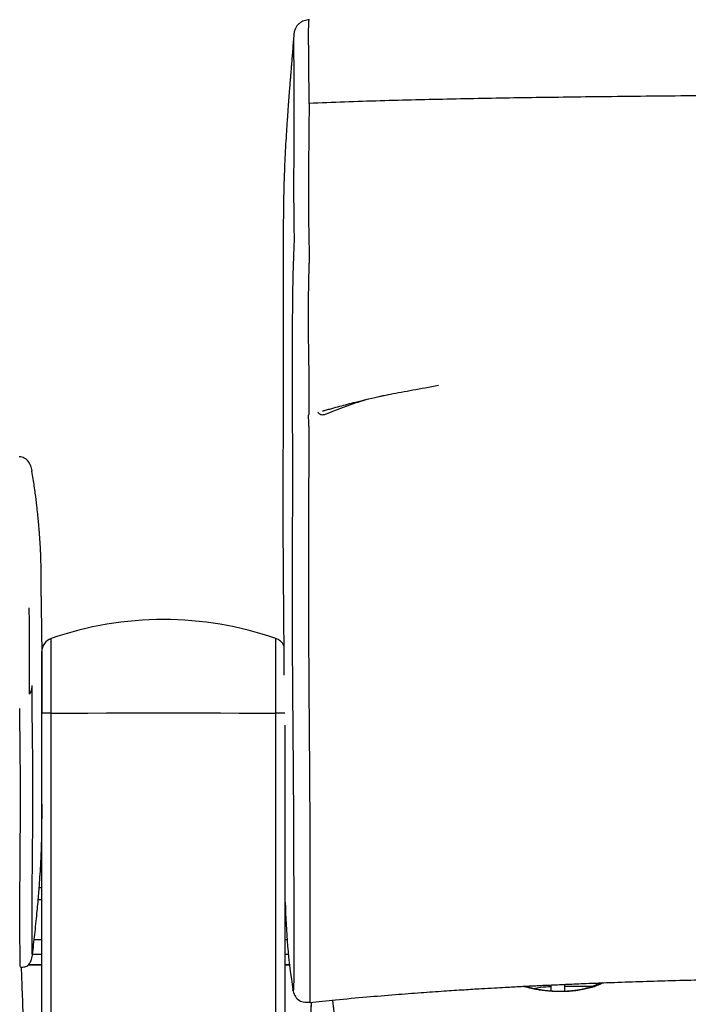
# Model space of a CAD drawing. Units: millimetres. Extents: x 10 to 412, y 10 to 287.
# Drawn here: x 111 to 136, y 97 to 134 of the extents above; entities that cross this region are included whole.
import ezdxf

# ---------------------------------------------------------------- set-up
doc = ezdxf.new("R2010")
doc.units = ezdxf.units.MM

msp = doc.modelspace()

# ---------------------------------------------------------------- linework, layer by layer
at = {"color": 8, "linetype": 'Continuous', "lineweight": 25}
for p, q in [((111.772, 108.302), (111.772, 111.088)), ((120.173, 108.302), (120.173, 111.088)), ((111.42, 107.337), (111.422, 107.337)), ((111.422, 107.318), (111.42, 107.318)), ((111.419, 107.103), (111.422, 107.103)), ((111.422, 107.101), (111.419, 107.101)), ((111.422, 106.36), (111.419, 106.36)), ((111.422, 101.313), (111.287, 101.313)), ((111.422, 99.819), (111.138, 99.819)), ((120.592, 99.819), (120.522, 99.819)), ((111.422, 99.274), (111.074, 99.274)), ((120.641, 99.274), (120.522, 99.274)), ((111.422, 98.89), (110.926, 98.89)), ((120.684, 98.89), (120.522, 98.89))]:
    msp.add_line(p, q, dxfattribs=at)
at = {"color": 7, "linetype": 'Continuous', "lineweight": 25}
for p, q in [((111.422, 108.301), (111.422, 110.597)), ((111.422, 68.561), (111.422, 108.301)), ((111.772, 68.561), (111.772, 108.302)), ((120.173, 68.561), (120.173, 108.302)), ((120.522, 68.561), (120.522, 107.853)), ((111.419, 106.352), (111.422, 106.352)), ((111.422, 101.765), (111.324, 101.765)), ((110.924, 98.888), (111.422, 98.888)), ((111.422, 98.996), (111.422, 98.996)), ((120.522, 98.996), (120.522, 98.996)), ((120.522, 98.888), (120.684, 98.888)), ((120.812, 97.951), (120.812, 97.957)), ((130.472, 97.901), (130.472, 98.136)), ((130.972, 97.893), (130.972, 98.158)), ((131.993, 98.074), (130.972, 98.074)), ((121.498, 97.49), (121.489, 97.415))]:
    msp.add_line(p, q, dxfattribs=at)
at = {"color": 7, "linetype": 'Continuous', "lineweight": 25, "flags": 128}
msp.add_lwpolyline([(111.772, 108.302), (112.452, 108.302), (113.143, 108.302), (113.843, 108.303), (114.549, 108.303), (115.259, 108.303), (115.972, 108.303), (116.685, 108.303), (117.396, 108.303), (118.102, 108.303), (118.802, 108.302), (119.493, 108.302), (120.173, 108.302)], dxfattribs=at)
at = {"color": 7, "linetype": 'Continuous', "lineweight": 25}
for centre, radius, start, end in [((115.972, 98.989), 12.808, 70.8563, 109.1437), ((111.943, 110.597), 0.52, 109.1437, 180), ((120.002, 110.597), 0.52, 25.4308, 70.8563), ((111.702, 66.014), 42.288, 89.9051, 90.379), ((144.813, 101.725), 24.295, 181.1705, 188.9431)]:
    msp.add_arc(centre, radius, start, end, dxfattribs=at)
at = {"color": 8, "linetype": 'Continuous', "lineweight": 25}
msp.add_arc((120.21, 41.185), 67.117, 89.74641, 90.03228, dxfattribs=at)
at = {"color": 7, "linetype": 'Continuous', "lineweight": 25}
for points, knots in [([(121.428, 134.224), (121.362, 134.214), (121.232, 134.194), (121.078, 134.113), (120.975, 134.015), (120.911, 133.919), (120.864, 133.801), (120.852, 133.713), (120.846, 133.666)], [0, 0, 0, 0, 0.231012, 0.461097, 0.579649, 0.705032, 0.842878, 1, 1, 1, 1]), ([(121.428, 134.224), (121.362, 134.214), (121.232, 134.194), (121.078, 134.113), (120.975, 134.015), (120.911, 133.919), (120.864, 133.801), (120.852, 133.713), (120.846, 133.666)], [0, 0, 0, 0, 0.231012, 0.461097, 0.579649, 0.705032, 0.842878, 1, 1, 1, 1]), ([(121.415, 131.097), (121.415, 131.263), (121.415, 131.594), (121.412, 132.058), (121.408, 132.492), (121.404, 132.89), (121.4, 133.244), (121.398, 133.547), (121.398, 133.797), (121.402, 133.996), (121.408, 134.137), (121.416, 134.215), (121.42, 134.216), (121.421, 134.217)], [0, 0, 0, 0, 0.0934574, 0.1869222, 0.2803883, 0.3738495, 0.4673091, 0.5607643, 0.6542279, 0.7476948, 0.8411578, 0.9346075, 1, 1, 1, 1]), ([(121.415, 131.097), (121.415, 131.263), (121.415, 131.594), (121.412, 132.058), (121.408, 132.492), (121.404, 132.89), (121.4, 133.244), (121.398, 133.547), (121.398, 133.797), (121.402, 133.996), (121.408, 134.137), (121.416, 134.215), (121.42, 134.216), (121.421, 134.217)], [0, 0, 0, 0, 0.0934574, 0.1869222, 0.2803883, 0.3738495, 0.4673091, 0.5607643, 0.6542279, 0.7476948, 0.8411578, 0.9346075, 1, 1, 1, 1]), ([(120.843, 133.654), (120.841, 133.616), (120.831, 133.488), (120.814, 133.265), (120.793, 132.989), (120.773, 132.738), (120.756, 132.528), (120.741, 132.357), (120.729, 132.2), (120.715, 132.039), (120.7, 131.849), (120.681, 131.605), (120.657, 131.303), (120.633, 130.988), (120.612, 130.7), (120.59, 130.388), (120.565, 130.013), (120.538, 129.549), (120.513, 129.055), (120.492, 128.572), (120.477, 128.127), (120.467, 127.742), (120.461, 127.406), (120.457, 127.118), (120.454, 126.86), (120.452, 126.627), (120.451, 126.404), (120.451, 126.177), (120.451, 125.941), (120.451, 125.698), (120.452, 125.457), (120.453, 125.219), (120.453, 124.996), (120.453, 124.793), (120.453, 124.569), (120.452, 124.339), (120.45, 124.024), (120.449, 123.631), (120.448, 123.207), (120.449, 122.742), (120.451, 122.286), (120.453, 121.793), (120.453, 121.272), (120.452, 120.751), (120.45, 120.271), (120.448, 119.797), (120.446, 119.355), (120.444, 118.954), (120.442, 118.581), (120.441, 118.215), (120.439, 117.833), (120.437, 117.349), (120.436, 116.749), (120.436, 116.025), (120.437, 115.272), (120.44, 114.517), (120.445, 113.771), (120.451, 113.042), (120.456, 112.347), (120.462, 111.704), (120.466, 111.124), (120.47, 110.595), (120.473, 110.131), (120.475, 109.845), (120.475, 109.72)], [0, 0, 0, 0, 0.003813, 0.013062, 0.022604, 0.031769, 0.038449, 0.043679, 0.048898, 0.054115, 0.059785, 0.06782, 0.07843, 0.089869, 0.099109, 0.107021, 0.120906, 0.137198, 0.155962, 0.17502, 0.192687, 0.209956, 0.224443, 0.238032, 0.250855, 0.263109, 0.275344, 0.289225, 0.304872, 0.320771, 0.338159, 0.355607, 0.371929, 0.387122, 0.401191, 0.422721, 0.444362, 0.467454, 0.489158, 0.5089, 0.530087, 0.553244, 0.578545, 0.597665, 0.617501, 0.635946, 0.652658, 0.667637, 0.680661, 0.693299, 0.706866, 0.721361, 0.74443, 0.769623, 0.795837, 0.822192, 0.84862, 0.87458, 0.899898, 0.923364, 0.944976, 0.965203, 0.984748, 1, 1, 1, 1]), ([(120.843, 133.654), (120.841, 133.616), (120.831, 133.488), (120.814, 133.265), (120.793, 132.989), (120.773, 132.738), (120.756, 132.528), (120.741, 132.357), (120.729, 132.2), (120.715, 132.039), (120.7, 131.849), (120.681, 131.605), (120.657, 131.303), (120.633, 130.988), (120.612, 130.7), (120.59, 130.388), (120.565, 130.013), (120.538, 129.549), (120.513, 129.055), (120.492, 128.572), (120.477, 128.127), (120.467, 127.742), (120.461, 127.406), (120.457, 127.118), (120.454, 126.86), (120.452, 126.627), (120.451, 126.404), (120.451, 126.177), (120.451, 125.941), (120.451, 125.698), (120.452, 125.457), (120.453, 125.219), (120.453, 124.996), (120.453, 124.793), (120.453, 124.569), (120.452, 124.339), (120.45, 124.024), (120.449, 123.631), (120.448, 123.207), (120.449, 122.742), (120.451, 122.286), (120.453, 121.793), (120.453, 121.272), (120.452, 120.751), (120.45, 120.271), (120.448, 119.797), (120.446, 119.355), (120.444, 118.954), (120.442, 118.581), (120.441, 118.215), (120.439, 117.833), (120.437, 117.349), (120.436, 116.749), (120.436, 116.025), (120.437, 115.272), (120.44, 114.517), (120.445, 113.771), (120.451, 113.042), (120.456, 112.347), (120.462, 111.704), (120.466, 111.124), (120.47, 110.595), (120.473, 110.131), (120.475, 109.845), (120.475, 109.72)], [0, 0, 0, 0, 0.003813, 0.013062, 0.022604, 0.031769, 0.038449, 0.043679, 0.048898, 0.054115, 0.059785, 0.06782, 0.07843, 0.089869, 0.099109, 0.107021, 0.120906, 0.137198, 0.155962, 0.17502, 0.192687, 0.209956, 0.224443, 0.238032, 0.250855, 0.263109, 0.275344, 0.289225, 0.304872, 0.320771, 0.338159, 0.355607, 0.371929, 0.387122, 0.401191, 0.422721, 0.444362, 0.467454, 0.489158, 0.5089, 0.530087, 0.553244, 0.578545, 0.597665, 0.617501, 0.635946, 0.652658, 0.667637, 0.680661, 0.693299, 0.706866, 0.721361, 0.74443, 0.769623, 0.795837, 0.822192, 0.84862, 0.87458, 0.899898, 0.923364, 0.944976, 0.965203, 0.984748, 1, 1, 1, 1]), ([(120.844, 133.654), (120.844, 133.651), (120.842, 133.642), (120.839, 133.548), (120.837, 133.38), (120.836, 133.149), (120.838, 132.859), (120.842, 132.509), (120.845, 132.108), (120.848, 131.668), (120.851, 131.234), (120.851, 130.82), (120.85, 130.436), (120.849, 130.046), (120.846, 129.609), (120.842, 129.127), (120.839, 128.611), (120.837, 128.113), (120.838, 127.641), (120.84, 127.201), (120.844, 126.804), (120.85, 126.443), (120.853, 126.144), (120.854, 125.855), (120.843, 125.652), (120.834, 125.409), (120.825, 125.169), (120.817, 124.929), (120.804, 124.458), (120.787, 123.508), (120.788, 122.451), (120.788, 121.526), (120.785, 121.014), (120.787, 120.432), (120.783, 119.847), (120.786, 119.136), (120.795, 118.086), (120.794, 116.75), (120.787, 115.132), (120.783, 113.452), (120.783, 111.729), (120.788, 110.077), (120.801, 108.492), (120.814, 107.005), (120.825, 105.511), (120.834, 104.037), (120.838, 102.823), (120.84, 101.863), (120.842, 101.133), (120.844, 100.449), (120.845, 99.824), (120.846, 99.269), (120.844, 98.802), (120.842, 98.429), (120.839, 98.158), (120.833, 97.991), (120.824, 97.917), (120.817, 97.907), (120.813, 97.946), (120.813, 97.949)], [0, 0, 0, 0, 0.002012, 0.008897, 0.015783, 0.022669, 0.029554, 0.036438, 0.043324, 0.05021, 0.057096, 0.062259, 0.067381, 0.072503, 0.077625, 0.084453, 0.09128, 0.098108, 0.104936, 0.111763, 0.118591, 0.125419, 0.132246, 0.139074, 0.149537, 0.160383, 0.171228, 0.182074, 0.192919, 0.235526, 0.311601, 0.33424, 0.356879, 0.379517, 0.402151, 0.424748, 0.447375, 0.486874, 0.526373, 0.565873, 0.605373, 0.64487, 0.675892, 0.706915, 0.737938, 0.768962, 0.800031, 0.817682, 0.835334, 0.852986, 0.870637, 0.888287, 0.905944, 0.923603, 0.941262, 0.958921, 0.976581, 0.998656, 1, 1, 1, 1]), ([(120.844, 133.654), (120.844, 133.651), (120.842, 133.642), (120.839, 133.548), (120.837, 133.38), (120.836, 133.149), (120.838, 132.859), (120.842, 132.509), (120.845, 132.108), (120.848, 131.668), (120.851, 131.234), (120.851, 130.82), (120.85, 130.436), (120.849, 130.046), (120.846, 129.609), (120.842, 129.127), (120.839, 128.611), (120.837, 128.113), (120.838, 127.641), (120.84, 127.201), (120.844, 126.804), (120.85, 126.443), (120.853, 126.144), (120.854, 125.855), (120.843, 125.652), (120.834, 125.409), (120.825, 125.169), (120.817, 124.929), (120.804, 124.458), (120.787, 123.508), (120.788, 122.451), (120.788, 121.526), (120.785, 121.014), (120.787, 120.432), (120.783, 119.847), (120.786, 119.136), (120.795, 118.086), (120.794, 116.75), (120.787, 115.132), (120.783, 113.452), (120.783, 111.729), (120.788, 110.077), (120.801, 108.492), (120.814, 107.005), (120.825, 105.511), (120.834, 104.037), (120.838, 102.823), (120.84, 101.863), (120.842, 101.133), (120.844, 100.449), (120.845, 99.824), (120.846, 99.269), (120.844, 98.802), (120.842, 98.429), (120.839, 98.158), (120.833, 97.991), (120.824, 97.917), (120.817, 97.907), (120.813, 97.946), (120.813, 97.949)], [0, 0, 0, 0, 0.002012, 0.008897, 0.015783, 0.022669, 0.029554, 0.036438, 0.043324, 0.05021, 0.057096, 0.062259, 0.067381, 0.072503, 0.077625, 0.084453, 0.09128, 0.098108, 0.104936, 0.111763, 0.118591, 0.125419, 0.132246, 0.139074, 0.149537, 0.160383, 0.171228, 0.182074, 0.192919, 0.235526, 0.311601, 0.33424, 0.356879, 0.379517, 0.402151, 0.424748, 0.447375, 0.486874, 0.526373, 0.565873, 0.605373, 0.64487, 0.675892, 0.706915, 0.737938, 0.768962, 0.800031, 0.817682, 0.835334, 0.852986, 0.870637, 0.888287, 0.905944, 0.923603, 0.941262, 0.958921, 0.976581, 0.998656, 1, 1, 1, 1]), ([(170.538, 131.113), (169.635, 131.145), (167.831, 131.209), (165.116, 131.272), (162.398, 131.319), (159.666, 131.352), (156.012, 131.388), (151.446, 131.419), (146.641, 131.429), (142.5, 131.421), (139.019, 131.404), (135.545, 131.376), (132.339, 131.343), (129.408, 131.304), (126.74, 131.256), (124.074, 131.193), (122.301, 131.129), (121.415, 131.097)], [0, 0, 0, 0, 0.055406, 0.110761, 0.165972, 0.221411, 0.277522, 0.388904, 0.499969, 0.570595, 0.641404, 0.712322, 0.78255, 0.836993, 0.891216, 0.945579, 1, 1, 1, 1]), ([(170.538, 131.113), (169.635, 131.145), (167.831, 131.209), (165.116, 131.272), (162.398, 131.319), (159.666, 131.352), (156.012, 131.388), (151.446, 131.419), (146.641, 131.429), (142.5, 131.421), (139.019, 131.404), (135.545, 131.376), (132.339, 131.343), (129.408, 131.304), (126.74, 131.256), (124.074, 131.193), (122.301, 131.129), (121.415, 131.097)], [0, 0, 0, 0, 0.055406, 0.110761, 0.165972, 0.221411, 0.277522, 0.388904, 0.499969, 0.570595, 0.641404, 0.712322, 0.78255, 0.836993, 0.891216, 0.945579, 1, 1, 1, 1]), ([(121.415, 131.097), (121.415, 131.032), (121.414, 130.898), (121.413, 130.687), (121.412, 130.463), (121.41, 130.225), (121.408, 129.974), (121.405, 129.713), (121.402, 129.426), (121.398, 129.138), (121.395, 128.843), (121.393, 128.576), (121.39, 128.284), (121.389, 127.98), (121.389, 127.657), (121.39, 127.346), (121.393, 127.048), (121.396, 126.759), (121.4, 126.487), (121.405, 126.228), (121.409, 125.986), (121.413, 125.767), (121.416, 125.565), (121.417, 125.394), (121.417, 125.285), (121.416, 125.229), (121.416, 125.205), (121.415, 125.181), (121.414, 125.157), (121.414, 125.141), (121.414, 125.131), (121.413, 125.121), (121.405, 124.918), (121.395, 124.544), (121.387, 124.01), (121.383, 123.48), (121.383, 122.954), (121.385, 122.429), (121.389, 121.929), (121.396, 121.465), (121.405, 121.021), (121.41, 120.714), (121.411, 120.489), (121.411, 120.382), (121.411, 120.268), (121.411, 120.153), (121.411, 120.044), (121.41, 119.949), (121.41, 119.864), (121.409, 119.788), (121.408, 119.711), (121.407, 119.635), (121.405, 119.562), (121.401, 119.5), (121.402, 119.423), (121.369, 119.445), (121.388, 119.318), (121.396, 119.2), (121.398, 119.112), (121.4, 119.032), (121.401, 118.952), (121.402, 118.871), (121.402, 118.788), (121.403, 118.703), (121.404, 118.6), (121.404, 118.486), (121.405, 118.371), (121.405, 118.129), (121.405, 117.74), (121.402, 117.292), (121.399, 116.918), (121.397, 116.611), (121.394, 116.277), (121.392, 115.929), (121.391, 115.58), (121.39, 115.148), (121.39, 114.625), (121.39, 114), (121.392, 113.377), (121.393, 112.744), (121.394, 112.096), (121.396, 111.32), (121.4, 110.446), (121.405, 109.441), (121.413, 108.362), (121.422, 107.274), (121.43, 106.192), (121.437, 105.172), (121.442, 104.24), (121.445, 103.448), (121.447, 102.769), (121.448, 102.081), (121.449, 101.385), (121.449, 100.724), (121.449, 100.134), (121.449, 99.623), (121.449, 99.28), (121.448, 99.064), (121.448, 98.942), (121.447, 98.813), (121.447, 98.668), (121.446, 98.529), (121.446, 98.409), (121.445, 98.328), (121.445, 98.258), (121.445, 98.181), (121.445, 98.089), (121.444, 97.991), (121.444, 97.897), (121.444, 97.815), (121.444, 97.752), (121.443, 97.699), (121.443, 97.652), (121.442, 97.608), (121.441, 97.568), (121.44, 97.535), (121.439, 97.51), (121.438, 97.494), (121.438, 97.486), (121.437, 97.484), (121.436, 97.483), (121.436, 97.485), (121.436, 97.486)], [0, 0, 0, 0, 0.002836, 0.005838, 0.009001, 0.012321, 0.015797, 0.019434, 0.023111, 0.027649, 0.031353, 0.03537, 0.038878, 0.043849, 0.048598, 0.053371, 0.058319, 0.062985, 0.06804, 0.0729, 0.077761, 0.082643, 0.087481, 0.092828, 0.097201, 0.098108, 0.099043, 0.100005, 0.100995, 0.102015, 0.102056, 0.102374, 0.103248, 0.129159, 0.154731, 0.180045, 0.206064, 0.230934, 0.256174, 0.278187, 0.298951, 0.322415, 0.327304, 0.332363, 0.337832, 0.343082, 0.347822, 0.352039, 0.355524, 0.358707, 0.361894, 0.365542, 0.368681, 0.37169, 0.375096, 0.378028, 0.38092, 0.383738, 0.386526, 0.388725, 0.391028, 0.394039, 0.396328, 0.398723, 0.40185, 0.405728, 0.408811, 0.412059, 0.426955, 0.441759, 0.449448, 0.457826, 0.466852, 0.476455, 0.485428, 0.494179, 0.509743, 0.525224, 0.540923, 0.555794, 0.571605, 0.587903, 0.611455, 0.633208, 0.657245, 0.684137, 0.704997, 0.728143, 0.751031, 0.766835, 0.781735, 0.798011, 0.815856, 0.833167, 0.849401, 0.864535, 0.878567, 0.882516, 0.886869, 0.891628, 0.896823, 0.903589, 0.908777, 0.91252, 0.914818, 0.918804, 0.923975, 0.929532, 0.935759, 0.941838, 0.946967, 0.951141, 0.956147, 0.961455, 0.967068, 0.972987, 0.979212, 0.985743, 0.990346, 0.993819, 0.998051, 1, 1, 1, 1]), ([(121.415, 131.097), (121.415, 131.032), (121.414, 130.898), (121.413, 130.687), (121.412, 130.463), (121.41, 130.225), (121.408, 129.974), (121.405, 129.713), (121.402, 129.426), (121.398, 129.138), (121.395, 128.843), (121.393, 128.576), (121.39, 128.284), (121.389, 127.98), (121.389, 127.657), (121.39, 127.346), (121.393, 127.048), (121.396, 126.759), (121.4, 126.487), (121.405, 126.228), (121.409, 125.986), (121.413, 125.767), (121.416, 125.565), (121.417, 125.394), (121.417, 125.285), (121.416, 125.229), (121.416, 125.205), (121.415, 125.181), (121.414, 125.157), (121.414, 125.141), (121.414, 125.131), (121.413, 125.121), (121.405, 124.918), (121.395, 124.544), (121.387, 124.01), (121.383, 123.48), (121.383, 122.954), (121.385, 122.429), (121.389, 121.929), (121.396, 121.465), (121.405, 121.021), (121.41, 120.714), (121.411, 120.489), (121.411, 120.382), (121.411, 120.268), (121.411, 120.153), (121.411, 120.044), (121.41, 119.949), (121.41, 119.864), (121.409, 119.788), (121.408, 119.711), (121.407, 119.635), (121.405, 119.562), (121.401, 119.5), (121.402, 119.423), (121.369, 119.445), (121.388, 119.318), (121.396, 119.2), (121.398, 119.112), (121.4, 119.032), (121.401, 118.952), (121.402, 118.871), (121.402, 118.788), (121.403, 118.703), (121.404, 118.6), (121.404, 118.486), (121.405, 118.371), (121.405, 118.129), (121.405, 117.74), (121.402, 117.292), (121.399, 116.918), (121.397, 116.611), (121.394, 116.277), (121.392, 115.929), (121.391, 115.58), (121.39, 115.148), (121.39, 114.625), (121.39, 114), (121.392, 113.377), (121.393, 112.744), (121.394, 112.096), (121.396, 111.32), (121.4, 110.446), (121.405, 109.441), (121.413, 108.362), (121.422, 107.274), (121.43, 106.192), (121.437, 105.172), (121.442, 104.24), (121.445, 103.448), (121.447, 102.769), (121.448, 102.081), (121.449, 101.385), (121.449, 100.724), (121.449, 100.134), (121.449, 99.623), (121.449, 99.28), (121.448, 99.064), (121.448, 98.942), (121.447, 98.813), (121.447, 98.668), (121.446, 98.529), (121.446, 98.409), (121.445, 98.328), (121.445, 98.258), (121.445, 98.181), (121.445, 98.089), (121.444, 97.991), (121.444, 97.897), (121.444, 97.815), (121.444, 97.752), (121.443, 97.699), (121.443, 97.652), (121.442, 97.608), (121.441, 97.568), (121.44, 97.535), (121.439, 97.51), (121.438, 97.494), (121.438, 97.486), (121.437, 97.483), (121.436, 97.484), (121.436, 97.484)], [0, 0, 0, 0, 0.002842, 0.005849, 0.009018, 0.012345, 0.015827, 0.019472, 0.023156, 0.027703, 0.031414, 0.035439, 0.038954, 0.043934, 0.048693, 0.053475, 0.058433, 0.063108, 0.068173, 0.073043, 0.077913, 0.082805, 0.087652, 0.093009, 0.097391, 0.0983, 0.099236, 0.1002, 0.101192, 0.102214, 0.102256, 0.102574, 0.10345, 0.129411, 0.155034, 0.180397, 0.206467, 0.231385, 0.256674, 0.27873, 0.299535, 0.323044, 0.327943, 0.333012, 0.338492, 0.343752, 0.348501, 0.352726, 0.356219, 0.359407, 0.362601, 0.366255, 0.369401, 0.372416, 0.375829, 0.378766, 0.381664, 0.384488, 0.387281, 0.389484, 0.391792, 0.394808, 0.397102, 0.399502, 0.402635, 0.40652, 0.409609, 0.412864, 0.427789, 0.442621, 0.450325, 0.45872, 0.467764, 0.477386, 0.486376, 0.495144, 0.510739, 0.52625, 0.541979, 0.55688, 0.572721, 0.589051, 0.612649, 0.634445, 0.658528, 0.685473, 0.706374, 0.729565, 0.752497, 0.768333, 0.783261, 0.79957, 0.817449, 0.834794, 0.851059, 0.866224, 0.880283, 0.884239, 0.888601, 0.89337, 0.898575, 0.905354, 0.910552, 0.914302, 0.916605, 0.920598, 0.925779, 0.931348, 0.937586, 0.943677, 0.948816, 0.952998, 0.958014, 0.963333, 0.968957, 0.974887, 0.981124, 0.987668, 0.99228, 0.99576, 1, 1, 1, 1]), ([(121.923, 119.6), (121.923, 119.6), (121.924, 119.6), (121.927, 119.6), (121.939, 119.602), (121.971, 119.61), (122.029, 119.626), (122.13, 119.653), (122.312, 119.703), (122.559, 119.771), (122.854, 119.852), (123.18, 119.938), (123.557, 120.033), (123.991, 120.132), (124.422, 120.22), (124.868, 120.302), (125.303, 120.381), (125.772, 120.466), (126.087, 120.53), (126.251, 120.563)], [0, 0, 0, 0, 0.0001176, 0.0011983, 0.0038959, 0.0125323, 0.0252429, 0.0467796, 0.0860615, 0.1588129, 0.2265505, 0.3002811, 0.3936986, 0.4980795, 0.6118932, 0.7006245, 0.793555, 0.8925911, 1, 1, 1, 1]), ([(121.94, 119.603), (121.948, 119.605), (121.972, 119.611), (122.03, 119.626), (122.129, 119.653), (122.312, 119.703), (122.559, 119.771), (122.854, 119.852), (123.18, 119.938), (123.558, 120.033), (123.961, 120.126), (124.244, 120.182), (124.378, 120.209)], [0, 0, 0, 0, 0.0118856, 0.0335693, 0.0703099, 0.1373229, 0.2614334, 0.3769905, 0.5027715, 0.6621373, 0.8402061, 1, 1, 1, 1]), ([(121.764, 119.519), (121.758, 119.528), (121.749, 119.539), (121.74, 119.543), (121.738, 119.544)], [0, 0, 0, 0, 0.7905517, 1, 1, 1, 1]), ([(122.022, 119.463), (122.006, 119.458), (121.972, 119.446), (121.911, 119.442), (121.849, 119.454), (121.796, 119.483), (121.774, 119.508), (121.764, 119.519)], [0, 0, 0, 0, 0.1633961, 0.3555637, 0.5689254, 0.8047275, 1, 1, 1, 1]), ([(111.058, 117.348), (111.043, 117.419), (111.014, 117.555), (110.918, 117.725), (110.774, 117.849), (110.644, 117.872), (110.577, 117.884)], [0, 0, 0, 0, 0.263526, 0.509309, 0.747664, 1, 1, 1, 1]), ([(111.058, 117.348), (111.043, 117.419), (111.014, 117.555), (110.918, 117.725), (110.774, 117.849), (110.644, 117.872), (110.577, 117.884)], [0, 0, 0, 0, 0.263526, 0.509309, 0.747664, 1, 1, 1, 1]), ([(111.072, 99.26), (111.103, 99.515), (111.165, 100.031), (111.239, 100.773), (111.301, 101.448), (111.345, 102.014), (111.375, 102.472), (111.394, 102.836), (111.407, 103.148), (111.416, 103.408), (111.422, 103.636), (111.426, 103.841), (111.428, 104.04), (111.43, 104.293), (111.431, 104.541), (111.431, 104.802), (111.429, 105.085), (111.427, 105.377), (111.425, 105.667), (111.423, 105.928), (111.421, 106.158), (111.419, 106.36), (111.418, 106.524), (111.418, 106.647), (111.418, 106.739), (111.418, 106.813), (111.418, 106.883), (111.418, 106.946), (111.418, 107.003), (111.418, 107.061), (111.419, 107.128), (111.419, 107.22), (111.42, 107.338), (111.422, 107.474), (111.423, 107.616), (111.424, 107.759), (111.426, 107.928), (111.429, 108.143), (111.431, 108.399), (111.433, 108.672), (111.435, 108.948), (111.437, 109.227), (111.438, 109.506), (111.438, 109.801), (111.437, 110.111), (111.435, 110.431), (111.432, 110.767), (111.429, 111.11), (111.424, 111.447), (111.419, 111.752), (111.415, 112.013), (111.412, 112.227), (111.409, 112.407), (111.407, 112.567), (111.404, 112.721), (111.403, 112.856), (111.401, 113.001), (111.401, 113.148), (111.4, 113.273), (111.4, 113.363), (111.4, 113.468), (111.399, 113.585), (111.397, 113.713), (111.394, 113.879), (111.388, 114.086), (111.378, 114.358), (111.365, 114.61), (111.349, 114.854), (111.336, 115.036), (111.317, 115.256), (111.297, 115.482), (111.27, 115.748), (111.233, 116.09), (111.178, 116.525), (111.117, 116.962), (111.068, 117.248), (111.051, 117.346)], [0, 0, 0, 0, 0.016459, 0.033253, 0.047699, 0.059776, 0.069506, 0.076957, 0.083049, 0.089757, 0.097765, 0.106852, 0.115804, 0.124596, 0.144599, 0.165065, 0.186678, 0.209373, 0.231391, 0.252041, 0.271334, 0.289781, 0.306755, 0.321949, 0.331117, 0.342392, 0.353403, 0.361733, 0.368963, 0.375944, 0.383142, 0.392425, 0.403989, 0.41754, 0.431135, 0.443491, 0.454611, 0.472172, 0.489539, 0.506997, 0.524633, 0.540547, 0.556651, 0.572931, 0.589894, 0.60833, 0.62825, 0.649676, 0.671764, 0.692876, 0.711739, 0.72836, 0.743332, 0.758345, 0.773503, 0.790914, 0.809289, 0.829499, 0.840283, 0.85132, 0.861276, 0.869925, 0.877323, 0.883593, 0.89101, 0.899015, 0.908339, 0.919382, 0.932164, 0.940448, 0.948881, 0.957567, 0.966601, 0.979315, 0.992905, 1, 1, 1, 1]), ([(111.072, 99.26), (111.103, 99.515), (111.165, 100.031), (111.239, 100.773), (111.301, 101.448), (111.345, 102.014), (111.375, 102.472), (111.394, 102.836), (111.407, 103.148), (111.416, 103.408), (111.422, 103.636), (111.426, 103.841), (111.428, 104.04), (111.43, 104.293), (111.431, 104.541), (111.431, 104.802), (111.429, 105.085), (111.427, 105.377), (111.425, 105.667), (111.423, 105.928), (111.421, 106.158), (111.419, 106.36), (111.418, 106.524), (111.418, 106.647), (111.418, 106.739), (111.418, 106.813), (111.418, 106.883), (111.418, 106.946), (111.418, 107.003), (111.418, 107.061), (111.419, 107.128), (111.419, 107.22), (111.42, 107.338), (111.422, 107.474), (111.423, 107.616), (111.424, 107.759), (111.426, 107.928), (111.429, 108.143), (111.431, 108.399), (111.433, 108.672), (111.435, 108.948), (111.437, 109.227), (111.438, 109.506), (111.438, 109.801), (111.437, 110.111), (111.435, 110.431), (111.432, 110.767), (111.429, 111.11), (111.424, 111.447), (111.419, 111.752), (111.415, 112.013), (111.412, 112.227), (111.409, 112.407), (111.407, 112.567), (111.404, 112.721), (111.403, 112.856), (111.401, 113.001), (111.401, 113.148), (111.4, 113.273), (111.4, 113.363), (111.4, 113.468), (111.399, 113.585), (111.397, 113.713), (111.394, 113.879), (111.388, 114.086), (111.378, 114.358), (111.365, 114.61), (111.349, 114.854), (111.336, 115.036), (111.317, 115.256), (111.297, 115.482), (111.27, 115.748), (111.233, 116.09), (111.178, 116.525), (111.117, 116.962), (111.068, 117.248), (111.051, 117.346)], [0, 0, 0, 0, 0.016459, 0.033253, 0.047699, 0.059776, 0.069506, 0.076957, 0.083049, 0.089757, 0.097765, 0.106852, 0.115804, 0.124596, 0.144599, 0.165065, 0.186678, 0.209373, 0.231391, 0.252041, 0.271334, 0.289781, 0.306755, 0.321949, 0.331117, 0.342392, 0.353403, 0.361733, 0.368963, 0.375944, 0.383142, 0.392425, 0.403989, 0.41754, 0.431135, 0.443491, 0.454611, 0.472172, 0.489539, 0.506997, 0.524633, 0.540547, 0.556651, 0.572931, 0.589894, 0.60833, 0.62825, 0.649676, 0.671764, 0.692876, 0.711739, 0.72836, 0.743332, 0.758345, 0.773503, 0.790914, 0.809289, 0.829499, 0.840283, 0.85132, 0.861276, 0.869925, 0.877323, 0.883593, 0.89101, 0.899015, 0.908339, 0.919382, 0.932164, 0.940448, 0.948881, 0.957567, 0.966601, 0.979315, 0.992905, 1, 1, 1, 1]), ([(111.051, 117.339), (111.052, 117.342), (111.052, 117.346), (111.053, 117.346), (111.053, 117.346)], [0, 0, 0, 0, 0.881098, 1, 1, 1, 1]), ([(111.051, 117.339), (111.052, 117.342), (111.052, 117.346), (111.053, 117.346), (111.053, 117.346)], [0, 0, 0, 0, 0.881098, 1, 1, 1, 1]), ([(111.073, 99.259), (111.072, 99.255), (111.069, 99.245), (111.067, 99.339), (111.065, 99.548), (111.065, 99.885), (111.064, 100.302), (111.063, 100.782), (111.063, 101.31), (111.066, 101.873), (111.071, 102.619), (111.08, 103.544), (111.092, 104.589), (111.094, 105.624), (111.086, 106.651), (111.073, 107.676), (111.06, 108.384), (111.062, 108.869), (111.065, 109.121), (111.062, 109.24), (111.058, 109.292), (111.057, 109.331), (111.047, 109.297), (111.045, 109.242), (111.028, 109.154), (111.009, 109.098), (111.001, 109.079), (110.993, 109.061), (110.984, 109.042), (110.974, 109.03), (110.962, 109), (110.956, 109.041), (110.958, 109.191), (110.963, 109.432), (110.967, 109.741), (110.969, 110.126), (110.968, 110.576), (110.964, 111.082), (110.959, 111.636), (110.956, 112.028), (110.955, 112.235), (110.955, 112.24)], [0, 0, 0, 0, 0.012573, 0.032859, 0.05882, 0.084783, 0.110747, 0.136712, 0.162681, 0.188621, 0.214558, 0.262109, 0.309659, 0.357215, 0.417745, 0.478275, 0.53881, 0.562591, 0.586371, 0.610115, 0.633901, 0.657689, 0.681478, 0.762577, 0.843687, 0.855274, 0.866861, 0.878448, 0.890036, 0.901623, 0.913221, 0.924063, 0.933524, 0.942984, 0.952446, 0.961906, 0.971367, 0.980827, 0.990287, 0.999747, 1, 1, 1, 1]), ([(111.073, 99.259), (111.072, 99.255), (111.069, 99.245), (111.067, 99.339), (111.065, 99.548), (111.065, 99.885), (111.064, 100.302), (111.063, 100.782), (111.063, 101.31), (111.066, 101.873), (111.071, 102.619), (111.08, 103.544), (111.092, 104.589), (111.094, 105.624), (111.086, 106.651), (111.073, 107.676), (111.06, 108.384), (111.062, 108.869), (111.065, 109.121), (111.062, 109.24), (111.058, 109.292), (111.057, 109.331), (111.047, 109.297), (111.045, 109.242), (111.028, 109.154), (111.009, 109.098), (111.001, 109.079), (110.993, 109.061), (110.984, 109.042), (110.974, 109.03), (110.962, 109), (110.956, 109.041), (110.958, 109.191), (110.963, 109.432), (110.967, 109.741), (110.969, 110.126), (110.968, 110.576), (110.964, 111.082), (110.959, 111.636), (110.956, 112.028), (110.955, 112.235), (110.955, 112.24)], [0, 0, 0, 0, 0.012573, 0.032859, 0.05882, 0.084783, 0.110747, 0.136712, 0.162681, 0.188621, 0.214558, 0.262109, 0.309659, 0.357215, 0.417745, 0.478275, 0.53881, 0.562591, 0.586371, 0.610115, 0.633901, 0.657689, 0.681478, 0.762577, 0.843687, 0.855274, 0.866861, 0.878448, 0.890036, 0.901623, 0.913221, 0.924063, 0.933524, 0.942984, 0.952446, 0.961906, 0.971367, 0.980827, 0.990287, 0.999747, 1, 1, 1, 1]), ([(110.619, 98.82), (110.619, 98.819), (110.617, 98.817), (110.613, 98.92), (110.61, 99.138), (110.608, 99.483), (110.606, 99.907), (110.604, 100.396), (110.604, 100.936), (110.605, 101.512), (110.609, 102.276), (110.615, 103.223), (110.624, 104.286), (110.624, 105.216), (110.622, 106.049), (110.618, 106.812), (110.612, 107.516), (110.599, 107.998), (110.596, 108.325), (110.596, 108.436), (110.597, 108.475)], [0, 0, 0, 0, 0.019825, 0.056164, 0.102679, 0.149198, 0.195718, 0.24224, 0.288762, 0.335339, 0.381915, 0.467308, 0.552697, 0.638072, 0.715083, 0.792094, 0.8691, 0.946102, 0.980675, 1, 1, 1, 1]), ([(110.619, 98.82), (110.619, 98.819), (110.617, 98.817), (110.613, 98.92), (110.61, 99.138), (110.608, 99.483), (110.606, 99.907), (110.604, 100.396), (110.604, 100.936), (110.605, 101.512), (110.609, 102.276), (110.615, 103.223), (110.624, 104.286), (110.624, 105.216), (110.622, 106.049), (110.618, 106.812), (110.612, 107.516), (110.599, 107.998), (110.596, 108.319), (110.596, 108.425), (110.597, 108.46)], [0, 0, 0, 0, 0.019872, 0.056297, 0.102923, 0.149553, 0.196183, 0.242815, 0.289448, 0.336136, 0.382823, 0.468418, 0.55401, 0.639588, 0.716782, 0.793976, 0.871165, 0.94835, 0.983005, 1, 1, 1, 1]), ([(110.615, 98.809), (110.674, 98.805), (110.76, 98.799), (110.864, 98.839), (110.928, 98.887), (110.982, 98.954), (111.042, 99.074), (111.06, 99.179), (111.073, 99.254)], [0, 0, 0, 0, 0.233637, 0.340629, 0.4485, 0.563751, 0.691878, 1, 1, 1, 1]), ([(110.615, 98.809), (110.674, 98.805), (110.76, 98.799), (110.864, 98.839), (110.928, 98.887), (110.982, 98.954), (111.042, 99.074), (111.06, 99.179), (111.073, 99.254)], [0, 0, 0, 0, 0.233637, 0.340629, 0.4485, 0.563751, 0.691878, 1, 1, 1, 1]), ([(110.498, 55.435), (110.506, 55.601), (110.526, 56.025), (110.556, 56.684), (110.587, 57.388), (110.615, 58.02), (110.638, 58.592), (110.66, 59.136), (110.683, 59.725), (110.708, 60.392), (110.734, 61.142), (110.761, 61.947), (110.787, 62.761), (110.809, 63.53), (110.827, 64.216), (110.842, 64.826), (110.855, 65.385), (110.867, 65.923), (110.878, 66.502), (110.89, 67.123), (110.901, 67.802), (110.914, 68.608), (110.927, 69.589), (110.94, 70.774), (110.953, 72.084), (110.963, 73.514), (110.97, 74.862), (110.974, 76.077), (110.976, 77.098), (110.977, 78.06), (110.977, 78.953), (110.977, 79.777), (110.977, 80.526), (110.976, 81.201), (110.974, 81.802), (110.973, 82.336), (110.972, 82.819), (110.97, 83.35), (110.967, 83.985), (110.962, 84.769), (110.957, 85.622), (110.949, 86.536), (110.939, 87.504), (110.927, 88.53), (110.913, 89.575), (110.896, 90.606), (110.876, 91.702), (110.851, 92.864), (110.821, 94.092), (110.786, 95.296), (110.749, 96.461), (110.71, 97.56), (110.681, 98.336), (110.665, 98.74), (110.662, 98.81)], [0, 0, 0, 0, 0.0114427, 0.0293049, 0.0453573, 0.0597512, 0.0726435, 0.0846089, 0.0976006, 0.1133322, 0.1305495, 0.1492395, 0.1686515, 0.1864283, 0.2021646, 0.2159725, 0.228726, 0.2411873, 0.253382, 0.2690042, 0.2843377, 0.300485, 0.324905, 0.3522357, 0.3824604, 0.4154528, 0.4509744, 0.4755126, 0.4992851, 0.5214176, 0.5419496, 0.5609024, 0.5782688, 0.5936147, 0.607439, 0.6197318, 0.6304855, 0.6407476, 0.656314, 0.6743575, 0.6948779, 0.7152829, 0.7376358, 0.7618616, 0.7862666, 0.8100506, 0.8332995, 0.8622626, 0.890651, 0.9185459, 0.9459131, 0.9717326, 0.9950619, 1, 1, 1, 1]), ([(121.436, 97.484), (121.758, 97.516), (122.47, 97.589), (123.539, 97.685), (124.606, 97.774), (125.568, 97.847), (126.426, 97.908), (127.179, 97.957), (127.806, 97.996), (128.316, 98.025), (128.717, 98.048), (129.038, 98.065), (129.291, 98.078), (129.474, 98.087), (129.626, 98.095), (129.772, 98.102), (129.953, 98.111), (130.17, 98.122), (130.422, 98.133), (130.808, 98.151), (131.356, 98.175), (132.067, 98.204), (133.287, 98.249), (135.011, 98.304), (137.173, 98.358), (139.332, 98.399), (141.472, 98.428), (143.651, 98.446), (146.266, 98.454), (149.305, 98.444), (151.976, 98.415), (153.86, 98.382), (154.954, 98.361), (156.035, 98.335), (157.07, 98.308), (157.976, 98.281), (158.743, 98.256), (159.383, 98.234), (159.958, 98.212), (160.471, 98.192), (160.92, 98.173), (161.309, 98.156), (161.637, 98.141), (161.953, 98.126), (162.309, 98.109), (162.758, 98.087), (163.299, 98.058), (163.933, 98.023), (164.66, 97.979), (165.481, 97.927), (166.395, 97.863), (167.403, 97.786), (168.504, 97.695), (169.594, 97.596), (170.316, 97.523), (170.641, 97.49)], [0, 0, 0, 0, 0.02017, 0.044562, 0.06675, 0.086736, 0.104524, 0.120121, 0.133536, 0.143495, 0.151797, 0.158444, 0.163436, 0.167462, 0.169792, 0.172758, 0.176437, 0.180828, 0.185935, 0.191757, 0.204301, 0.219182, 0.23486, 0.278175, 0.323349, 0.365119, 0.40811, 0.452071, 0.496144, 0.565336, 0.634863, 0.656799, 0.678749, 0.700688, 0.721889, 0.741128, 0.75529, 0.768158, 0.779747, 0.790072, 0.799146, 0.80698, 0.81377, 0.819164, 0.826484, 0.835729, 0.846901, 0.860002, 0.87504, 0.892029, 0.910979, 0.931896, 0.954784, 0.979641, 1, 1, 1, 1]), ([(120.81, 97.963), (120.828, 97.886), (120.863, 97.74), (120.997, 97.578), (121.192, 97.483), (121.357, 97.485), (121.442, 97.486)], [0, 0, 0, 0, 0.274852, 0.52115, 0.755839, 1, 1, 1, 1]), ([(120.81, 97.963), (120.828, 97.886), (120.863, 97.74), (120.997, 97.578), (121.192, 97.483), (121.357, 97.485), (121.442, 97.486)], [0, 0, 0, 0, 0.274852, 0.52115, 0.755839, 1, 1, 1, 1]), ([(132.282, 98.211), (132.266, 98.202), (132.204, 98.165), (132.107, 98.116), (131.974, 98.064), (131.835, 98.021), (131.685, 97.983), (131.537, 97.952), (131.393, 97.929), (131.252, 97.912), (131.113, 97.9), (130.977, 97.892), (130.844, 97.889), (130.71, 97.889), (130.576, 97.894), (130.443, 97.902), (130.312, 97.914), (130.183, 97.929), (130.057, 97.948), (129.931, 97.97), (129.806, 97.995), (129.675, 98.027), (129.559, 98.058), (129.496, 98.079), (129.471, 98.087)], [0, 0, 0, 0, 0.0338284, 0.1303303, 0.2098009, 0.2807019, 0.3492855, 0.4046432, 0.451321, 0.4916973, 0.5261445, 0.5564348, 0.5833576, 0.6080963, 0.6344229, 0.6599382, 0.6878518, 0.7188675, 0.7529788, 0.791027, 0.8367757, 0.8893586, 0.955234, 1, 1, 1, 1]), ([(130.472, 98.068), (130.337, 98.06), (130.116, 98.047), (129.898, 98.009), (129.813, 97.994)], [0, 0, 0, 0, 0.609178, 1, 1, 1, 1]), ([(121.49, 97.423), (121.463, 96.867), (121.405, 95.671), (121.326, 93.868), (121.253, 92.048), (121.191, 90.335), (121.142, 88.739), (121.103, 87.267), (121.073, 85.944), (121.051, 84.758), (121.033, 83.698), (121.019, 82.731), (121.008, 81.857), (121, 81.073), (120.994, 80.381), (120.989, 79.794), (120.985, 79.303), (120.982, 78.878), (120.98, 78.47), (120.978, 78.052), (120.976, 77.617), (120.973, 76.893), (120.97, 75.845), (120.968, 74.442), (120.967, 72.929), (120.968, 71.397), (120.971, 69.851), (120.978, 68.297), (120.988, 66.652), (121.003, 64.944), (121.023, 63.235), (121.048, 61.571), (121.078, 59.959), (121.116, 58.343), (121.161, 56.728), (121.213, 55.141), (121.268, 53.622), (121.328, 52.136), (121.388, 50.769), (121.429, 49.902), (121.447, 49.523)], [0, 0, 0, 0, 0.035546, 0.076329, 0.114951, 0.151357, 0.185215, 0.216295, 0.244676, 0.269064, 0.291363, 0.311682, 0.330051, 0.346473, 0.360951, 0.373487, 0.383277, 0.391608, 0.399935, 0.408602, 0.41761, 0.426955, 0.453644, 0.482713, 0.51406, 0.547628, 0.577974, 0.610193, 0.644402, 0.680394, 0.716586, 0.750881, 0.784054, 0.816969, 0.851505, 0.88455, 0.9158, 0.946097, 0.976385, 1, 1, 1, 1])]:
    msp.add_open_spline(points, degree=3, knots=knots, dxfattribs=at)
at = {"color": 8, "linetype": 'Continuous', "lineweight": 25}
for points, knots in [([(123.641, 120.042), (123.46, 119.987), (122.906, 119.816), (122.378, 119.605), (122.022, 119.463)], [0, 0, 0, 0, 0.32642, 1, 1, 1, 1]), ([(132.401, 98.216), (132.324, 98.176), (132.199, 98.11), (131.986, 98.042), (131.783, 97.988), (131.576, 97.947), (131.38, 97.918), (131.188, 97.898), (130.957, 97.885), (130.687, 97.885), (130.42, 97.898), (130.185, 97.922), (129.986, 97.952), (129.799, 97.985), (129.623, 98.026), (129.489, 98.059), (129.43, 98.08), (129.417, 98.084)], [0, 0, 0, 0, 0.138917, 0.228057, 0.317119, 0.405785, 0.451558, 0.497259, 0.56152, 0.610838, 0.660432, 0.72177, 0.772859, 0.825184, 0.90153, 0.97798, 1, 1, 1, 1]), ([(122.289, 97.569), (122.292, 97.54), (122.299, 97.477), (122.314, 97.36), (122.328, 97.239), (122.347, 97.105), (122.366, 96.966), (122.386, 96.776), (122.404, 96.543), (122.419, 96.288), (122.427, 96.008), (122.431, 95.66), (122.433, 95.245), (122.434, 94.761), (122.435, 94.287), (122.432, 93.288), (122.431, 91.766), (122.425, 89.719), (122.413, 87.688), (122.394, 85.666), (122.374, 83.647), (122.355, 81.628), (122.332, 79.126), (122.309, 76.138), (122.292, 72.663), (122.282, 69.187), (122.271, 65.858), (122.246, 62.679), (122.218, 60.427), (122.202, 58.957), (122.194, 58.272), (122.186, 57.587), (122.181, 56.898), (122.18, 56.192), (122.174, 55.452), (122.159, 54.718), (122.139, 54.021), (122.12, 53.373), (122.103, 52.745), (122.09, 52.144), (122.08, 51.574), (122.077, 51.229), (122.076, 51.057)], [0, 0, 0, 0, 0.012095, 0.02681, 0.041972, 0.048943, 0.056616, 0.064939, 0.07153, 0.078526, 0.085142, 0.090948, 0.101291, 0.111149, 0.120853, 0.130184, 0.171683, 0.212704, 0.253428, 0.294045, 0.334711, 0.375433, 0.416214, 0.486297, 0.556527, 0.626628, 0.696524, 0.757948, 0.819574, 0.833432, 0.847319, 0.861208, 0.875034, 0.889099, 0.904127, 0.919722, 0.933104, 0.946467, 0.959834, 0.97323, 0.98663, 1, 1, 1, 1]), ([(121.49, 97.416), (121.489, 97.412), (121.486, 97.384), (121.486, 97.31), (121.485, 97.135), (121.49, 97), (121.496, 96.877), (121.504, 96.734), (121.512, 96.592), (121.52, 96.425), (121.523, 96.254), (121.525, 96.065), (121.526, 95.896), (121.525, 95.702), (121.522, 95.345), (121.517, 94.808), (121.509, 94.1), (121.499, 93.384), (121.489, 92.669), (121.479, 91.952), (121.468, 91.235), (121.45, 90.099), (121.426, 88.544), (121.39, 86.054), (121.362, 83.053), (121.35, 79.532), (121.35, 76.002), (121.352, 72.457), (121.35, 68.908), (121.356, 65.361), (121.38, 61.825), (121.403, 59.235), (121.418, 57.585), (121.424, 56.877), (121.432, 56.17), (121.438, 55.458), (121.438, 54.781), (121.43, 54.15), (121.422, 53.569), (121.416, 53.006), (121.411, 52.467), (121.408, 51.956), (121.408, 51.647), (121.409, 51.492)], [0, 0, 0, 0, 0.004711, 0.032412, 0.060125, 0.076926, 0.093727, 0.110533, 0.12735, 0.135765, 0.144178, 0.148394, 0.152607, 0.156817, 0.161024, 0.174569, 0.188101, 0.201626, 0.215149, 0.22867, 0.242189, 0.255706, 0.292876, 0.330054, 0.396472, 0.46288, 0.529951, 0.597004, 0.664058, 0.731121, 0.798177, 0.865235, 0.878651, 0.89207, 0.905495, 0.918939, 0.932357, 0.943571, 0.954853, 0.966136, 0.977425, 0.988714, 1, 1, 1, 1])]:
    msp.add_open_spline(points, degree=3, knots=knots, dxfattribs=at)

doc.saveas('drawing.dxf')
